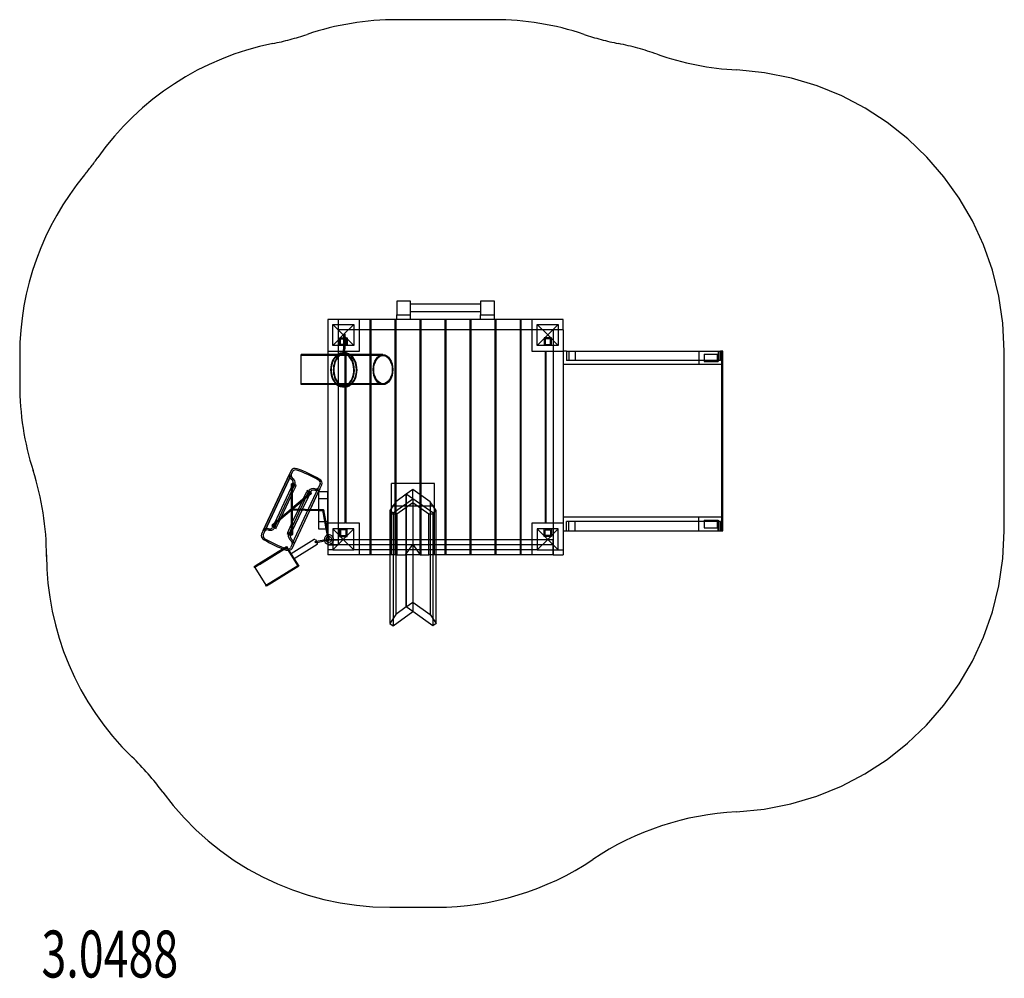
# Model space of a CAD drawing. Units: millimetres. Extents: x 0 to 5.25, y -3.32 to 1.78.
import ezdxf

# ---------------------------------------------------------------- set-up
doc = ezdxf.new("R2010")
doc.units = ezdxf.units.MM
doc.linetypes.add('HIDDEN', pattern=[9.525, 6.35, -3.175])
for name, color, linetype in [('SICHERHEITSBEREICH', 1, 'HIDDEN'), ('SPIELGERÄTE', 7, 'Continuous'), ('SPIELGERÄTE_TEXT', 5, 'Continuous')]:
    doc.layers.add(name, color=color, linetype=linetype)
doc.styles.add('ISO', font='simplex.shx', dxfattribs={"width": 0.7})

# ---------------------------------------------------------------- blocks, each defined once
blk = doc.blocks.new('3.0488')
at = {"layer": 'SICHERHEITSBEREICH'}
blk.add_lwpolyline([(3.1914, 1.7377, -0.031687), (3.0079, 1.7867, 0.081252), (2.53, 1.8649), (2.01, 1.8649, 0.081252), (1.532, 1.7867, -0.031687), (1.3485, 1.7377, 0.192168), (0.4168, 1.1309, -0.019617), (0.3453, 1.0374, 0.174811), (0, 0.08), (0, -0.08, 0.077648), (0.0715, -0.5375, -0.077648), (0.143, -0.9951), (0.143, -0.9871, 0.202833), (0.5984, -2.0636, -0.04183), (0.763, -2.2525, 0.238775), (1.9722, -2.8649), (2.2197, -2.8649, 0.148888), (3.0557, -2.6103, -0.136668), (3.82, -2.3574, 0.400252), (5.2481, -0.8591), (5.2481, 0.0989, 0.399711), (3.8228, 1.597, -0.07268), (3.3972, 1.681, 0.035612)], format="xyb", close=True, dxfattribs=at)
at = {"layer": 'SPIELGERÄTE'}
for p, q in [((2.01, 0.3649), (2.01, 0.2919)), ((2.083, 0.3649), (2.01, 0.3649)), ((2.083, 0.2919), (2.083, 0.3649)), ((2.457, 0.3484), (2.083, 0.3484)), ((2.457, 0.3484), (2.083, 0.3484)), ((2.457, 0.3484), (2.083, 0.3484)), ((2.457, 0.3649), (2.457, 0.2919)), ((2.53, 0.3649), (2.457, 0.3649)), ((2.53, 0.2919), (2.53, 0.3649)), ((1.697, 0.2669), (1.643, 0.2669)), ((1.643, 0.2669), (1.643, -0.9071)), ((1.697, 0.2669), (1.697, 0.2409)), ((1.697, 0.2669), (1.697, 0.2409)), ((2.897, 0.2669), (1.697, 0.2669)), ((1.811, 0.2129), (1.811, 0.2669)), ((1.8685, 0.2129), (1.8685, 0.2669)), ((1.8715, 0.2669), (1.8715, 0.2129)), ((2.0018, 0.2129), (2.0018, 0.2669)), ((2.0048, 0.2669), (2.0048, 0.2129)), ((2.01, 0.2919), (2.083, 0.2919)), ((2.01, 0.2919), (2.083, 0.2919)), ((2.01, 0.2669), (2.01, 0.2919)), ((2.083, 0.2669), (2.01, 0.2669)), ((2.457, 0.3084), (2.083, 0.3084)), ((2.457, 0.3084), (2.083, 0.3084)), ((2.457, 0.3084), (2.083, 0.3084)), ((2.083, 0.2669), (2.083, 0.2919)), ((2.1351, 0.2129), (2.1351, 0.2669)), ((2.1381, 0.2669), (2.1381, 0.2129)), ((2.2685, 0.2129), (2.2685, 0.2669)), ((2.2715, 0.2669), (2.2715, 0.2129)), ((2.4018, 0.2129), (2.4018, 0.2669)), ((2.4048, 0.2669), (2.4048, 0.2129)), ((2.457, 0.2919), (2.53, 0.2919)), ((2.457, 0.2919), (2.53, 0.2919)), ((2.457, 0.2669), (2.457, 0.2919)), ((2.53, 0.2669), (2.457, 0.2669)), ((2.53, 0.2669), (2.53, 0.2919)), ((2.5351, 0.2129), (2.5351, 0.2669)), ((2.5381, 0.2669), (2.5381, 0.2129)), ((2.6685, 0.2129), (2.6685, 0.2669)), ((2.6715, 0.2669), (2.6715, 0.2129)), ((2.729, 0.2669), (2.729, 0.2129)), ((2.897, 0.2129), (2.897, 0.2669)), ((1.669, 0.1289), (1.669, 0.2409)), ((1.669, 0.2409), (1.725, 0.1849)), ((1.669, 0.2409), (1.781, 0.2409)), ((1.697, 0.2409), (1.697, 0.1289)), ((1.697, 0.2409), (1.697, 0.2129)), ((1.781, 0.2129), (1.697, 0.2129)), ((1.725, 0.1849), (1.781, 0.2409)), ((1.781, 0.2409), (1.781, 0.1289)), ((2.759, 0.2129), (1.781, 0.2129)), ((1.811, 0.0989), (1.811, 0.2129)), ((1.8685, 0.08), (1.8685, 0.2129)), ((1.8715, 0.2129), (1.8715, 0.08)), ((2.0018, -0.6069), (2.0018, 0.2129)), ((2.0048, 0.2129), (2.0048, -0.6069)), ((2.1351, -0.6069), (2.1351, 0.2129)), ((2.1381, 0.2129), (2.1381, -0.6069)), ((2.2685, -0.9071), (2.2685, 0.2129)), ((2.2715, 0.2129), (2.2715, -0.9071)), ((2.4018, -0.9071), (2.4018, 0.2129)), ((2.4048, 0.2129), (2.4048, -0.9071)), ((2.5351, -0.9071), (2.5351, 0.2129)), ((2.5381, 0.2129), (2.5381, -0.9071)), ((2.6685, -0.9071), (2.6685, 0.2129)), ((2.6715, 0.2129), (2.6715, -0.9071)), ((2.729, 0.2129), (2.729, 0.0989)), ((2.759, 0.1289), (2.759, 0.2409)), ((2.759, 0.2409), (2.815, 0.1849)), ((2.759, 0.2409), (2.871, 0.2409)), ((2.871, 0.2129), (2.759, 0.2129)), ((2.815, 0.1849), (2.871, 0.2409)), ((2.871, 0.2129), (2.843, 0.2129)), ((2.843, 0.2129), (2.843, 0.1289)), ((2.871, 0.2409), (2.871, 0.1289)), ((2.897, 0.2129), (2.871, 0.2129)), ((2.897, 0.2129), (2.871, 0.2129)), ((2.897, 0.2129), (2.897, -0.9611)), ((1.725, 0.1849), (1.669, 0.1289)), ((1.705, 0.1689), (1.745, 0.1689)), ((1.705, 0.1289), (1.705, 0.1689)), ((1.705, 0.1689), (1.745, 0.1689)), ((1.705, 0.1289), (1.705, 0.1689)), ((1.71, 0.1639), (1.74, 0.1639)), ((1.71, 0.1339), (1.71, 0.1639)), ((1.781, 0.1289), (1.725, 0.1849)), ((1.7271, 0.1289), (1.7276, 0.1888)), ((1.7276, 0.1888), (1.7311, 0.1888)), ((1.7311, 0.1888), (1.7276, 0.1888)), ((1.7302, 0.0888), (1.7311, 0.1888)), ((1.7306, 0.1289), (1.7311, 0.1888)), ((1.7347, 0.1888), (1.7311, 0.1888)), ((1.7311, 0.1888), (1.7347, 0.1888)), ((1.7341, 0.1289), (1.7347, 0.1888)), ((1.74, 0.1639), (1.74, 0.1339)), ((1.745, 0.1689), (1.745, 0.1289)), ((1.745, 0.1689), (1.745, 0.1289)), ((2.815, 0.1849), (2.759, 0.1289)), ((2.835, 0.1689), (2.795, 0.1689)), ((2.795, 0.1689), (2.795, 0.1289)), ((2.795, 0.1689), (2.795, 0.1289)), ((2.835, 0.1689), (2.795, 0.1689)), ((2.83, 0.1639), (2.8, 0.1639)), ((2.8, 0.1639), (2.8, 0.1339)), ((2.871, 0.1289), (2.815, 0.1849)), ((2.83, 0.1339), (2.83, 0.1639)), ((2.835, 0.1289), (2.835, 0.1689)), ((2.835, 0.1289), (2.835, 0.1689)), ((1.781, 0.1289), (1.669, 0.1289)), ((1.697, 0.1289), (1.697, -0.8491)), ((1.74, 0.1339), (1.71, 0.1339)), ((1.7267, 0.0888), (1.7271, 0.1289)), ((1.7303, 0.0888), (1.7306, 0.1289)), ((1.7338, 0.0888), (1.7341, 0.1289)), ((2.871, 0.1289), (2.759, 0.1289)), ((2.8, 0.1339), (2.83, 0.1339)), ((2.843, 0.1289), (2.843, -0.8491)), ((1.5, 0), (1.5, 0.08)), ((1.643, 0.08), (1.5, 0.08)), ((1.9364, 0.075), (1.5, 0.075)), ((1.643, 0.0989), (1.697, 0.0989)), ((1.7149, 0.08), (1.643, 0.08)), ((1.697, 0.0989), (1.7268, 0.0989)), ((1.9364, 0.08), (1.7149, 0.08)), ((1.7206, 0.0888), (1.7349, 0.0888)), ((1.7349, 0.0848), (1.7206, 0.0848)), ((1.7267, 0.0888), (1.7267, 0.0888)), ((1.7267, 0.0888), (1.7302, 0.0888)), ((1.7303, 0.0888), (1.7267, 0.0888)), ((1.7268, 0.0989), (1.7339, 0.0989)), ((1.7302, 0.0888), (1.7338, 0.0888)), ((1.7303, 0.0888), (1.7303, 0.0888)), ((1.7338, 0.0888), (1.7303, 0.0888)), ((1.7338, 0.0888), (1.7338, 0.0888)), ((1.7339, 0.0989), (1.7352, 0.0989)), ((1.7352, 0.0888), (1.7352, 0.0989)), ((1.7352, 0.0823), (1.7352, 0.0888)), ((1.7352, 0.08), (1.7352, 0.0823)), ((1.7352, -0.08), (1.7352, 0.08)), ((1.7382, 0.0989), (1.811, 0.0989)), ((1.7382, 0.0989), (1.7382, 0.0887)), ((1.7382, 0.0887), (1.7382, 0.0811)), ((1.7382, 0.0811), (1.7382, 0.08)), ((1.7382, 0.08), (1.7382, -0.08)), ((1.8685, -0.08), (1.8685, 0.08)), ((1.8715, 0.08), (1.8715, -0.08)), ((2.729, 0.0989), (2.8018, 0.0989)), ((2.8018, -0.8191), (2.8018, 0.0989)), ((2.8048, 0.0989), (2.843, 0.0989)), ((2.8048, 0.0989), (2.8048, -0.8191)), ((2.843, 0.0989), (2.897, 0.0989)), ((2.9141, 0.0989), (2.897, 0.0989)), ((2.9141, 0.0989), (2.927, 0.0989)), ((2.9141, 0.0989), (2.9141, 0.0489)), ((2.927, 0.0989), (2.927, 0.0489)), ((2.927, 0.0989), (2.9613, 0.0989)), ((2.9613, 0.0989), (2.9613, 0.0489)), ((2.9613, 0.0989), (3.7267, 0.0989)), ((3.6198, 0.0989), (3.6198, 0.0269)), ((3.648, 0.0829), (3.723, 0.0829)), ((3.648, 0.0829), (3.648, 0.0429)), ((3.717, 0.0829), (3.717, 0.0429)), ((3.7224, 0.0989), (3.7224, 0.0489)), ((3.723, 0.0829), (3.723, 0.0429)), ((3.7267, 0.0989), (3.7267, 0.0489)), ((3.7267, 0.0989), (3.7353, 0.0989)), ((3.7481, 0.0989), (3.7353, 0.0989)), ((3.7353, 0.0989), (3.7353, 0.0489)), ((3.743, -0.8591), (3.743, 0.0989)), ((3.743, 0.0989), (3.743, 0.0269)), ((3.7481, -0.8591), (3.7481, 0.0989)), ((3.743, 0.0269), (2.897, 0.0269)), ((2.927, 0.0489), (2.9141, 0.0489)), ((2.9613, 0.0489), (2.927, 0.0489)), ((3.7267, 0.0489), (2.9613, 0.0489)), ((3.648, 0.0429), (3.723, 0.0429)), ((3.7353, 0.0489), (3.7267, 0.0489)), ((1.5, -0.08), (1.5, 0)), ((1.9364, -0.075), (1.5, -0.075)), ((1.643, -0.08), (1.5, -0.08)), ((1.7107, -0.08), (1.643, -0.08)), ((1.9364, -0.08), (1.7107, -0.08)), ((1.7349, -0.0872), (1.7206, -0.0872)), ((1.7206, -0.0912), (1.7349, -0.0912)), ((1.7352, -0.0847), (1.7352, -0.08)), ((1.7352, -0.0912), (1.7352, -0.0847)), ((1.7352, -0.8191), (1.7352, -0.0912)), ((1.7382, -0.08), (1.7382, -0.0835)), ((1.7382, -0.0835), (1.7382, -0.091)), ((1.7382, -0.091), (1.7382, -0.8191)), ((1.8685, -0.9071), (1.8685, -0.08)), ((1.8715, -0.08), (1.8715, -0.9071)), ((1.2981, -0.8576), (1.4385, -0.5564)), ((1.4384, -0.5567), (1.2982, -0.8573)), ((1.4474, -0.5609), (1.3073, -0.8615)), ((1.3074, -0.8612), (1.4473, -0.5612)), ((1.4476, -0.537), (1.4385, -0.5564)), ((1.4473, -0.5612), (1.4476, -0.5607)), ((1.4476, -0.5607), (1.4566, -0.5412)), ((1.3582, -0.8427), (1.4658, -0.612)), ((1.3593, -0.8166), (1.4465, -0.6297)), ((1.4464, -0.6115), (1.4469, -0.7436)), ((1.4465, -0.6297), (1.45, -0.6221)), ((1.45, -0.6221), (1.4537, -0.6142)), ((1.4508, -0.6204), (1.4599, -0.6247)), ((1.4523, -0.9291), (1.5924, -0.6286)), ((1.4524, -0.6115), (1.4525, -0.6169)), ((1.4524, -0.9288), (1.5923, -0.6288)), ((1.4525, -0.6169), (1.4525, -0.6249)), ((1.4525, -0.6249), (1.4528, -0.7386)), ((1.4526, -0.6623), (1.4712, -0.6224)), ((1.4586, -0.6038), (1.4537, -0.6142)), ((1.4537, -0.6142), (1.4712, -0.6224)), ((1.4551, -0.6059), (1.4649, -0.6105)), ((1.4658, -0.612), (1.4679, -0.6074)), ((1.4742, -0.6159), (1.4658, -0.612)), ((1.4712, -0.6224), (1.4742, -0.6159)), ((1.5923, -0.6288), (1.5926, -0.6283)), ((1.6016, -0.6089), (1.5926, -0.6283)), ((1.6017, -0.6325), (1.6107, -0.6131)), ((1.9809, -0.7383), (1.9809, -0.6069)), ((2.2109, -0.6069), (1.9809, -0.6069)), ((2.0018, -0.9871), (2.0018, -0.6069)), ((2.0048, -0.6069), (2.0048, -0.9871)), ((2.1351, -0.9871), (2.1351, -0.6069)), ((2.1381, -0.6069), (2.1381, -0.9871)), ((2.2109, -0.7383), (2.2109, -0.6069)), ((1.3942, -0.7876), (1.4466, -0.675)), ((1.434, -0.8781), (1.5415, -0.6473)), ((1.4466, -0.675), (1.4526, -0.6623)), ((1.5402, -0.6658), (1.4528, -0.7386)), ((1.5543, -0.6618), (1.4579, -0.7422)), ((1.4612, -0.9337), (1.6017, -0.6325)), ((1.5078, -0.7434), (1.5404, -0.6735)), ((1.5115, -0.6897), (1.5301, -0.6498)), ((1.5331, -0.6434), (1.5301, -0.6498)), ((1.5301, -0.6498), (1.5476, -0.658)), ((1.5415, -0.6473), (1.5331, -0.6434)), ((1.5356, -0.66), (1.5447, -0.6642)), ((1.5464, -0.6607), (1.5402, -0.6658)), ((1.5404, -0.6735), (1.544, -0.6658)), ((1.5437, -0.6428), (1.5415, -0.6473)), ((1.5433, -0.647), (1.5531, -0.6516)), ((1.544, -0.6658), (1.5476, -0.658)), ((1.5505, -0.6572), (1.5464, -0.6607)), ((1.5476, -0.658), (1.5525, -0.6476)), ((1.5494, -0.7444), (1.593, -0.6511)), ((1.593, -0.6491), (1.593, -0.8491)), ((1.593, -0.6491), (1.643, -0.6491)), ((1.593, -0.6511), (1.5939, -0.6491)), ((1.5939, -0.6491), (1.6015, -0.6328)), ((1.643, -0.8491), (1.643, -0.6491)), ((2.0606, -0.6638), (2.004, -0.7038)), ((2.0959, -0.6388), (2.0606, -0.6638)), ((2.202, -0.7638), (2.0606, -0.6638)), ((2.0959, -0.6888), (2.0606, -0.6638)), ((2.0606, -0.6638), (2.0606, -1.2649)), ((2.0606, -1.2649), (2.0606, -0.6638)), ((2.1879, -0.7038), (2.0959, -0.6388)), ((2.0959, -0.6888), (2.0959, -0.6388)), ((1.4867, -0.7429), (1.5056, -0.7025)), ((1.5056, -0.7025), (1.5115, -0.6897)), ((1.643, -0.6891), (1.593, -0.6891)), ((2.004, -0.7038), (1.9722, -0.7513)), ((2.2109, -0.7271), (1.9809, -0.7271)), ((1.9899, -0.7638), (2.0959, -0.6888)), ((2.004, -0.7038), (2.004, -1.3049)), ((2.0959, -0.7095), (2.0111, -0.7695)), ((2.0959, -0.6888), (2.0959, -0.9071)), ((2.1808, -0.7695), (2.0959, -0.7095)), ((2.2197, -0.7513), (2.1879, -0.7038)), ((2.1879, -0.7038), (2.1879, -1.3049)), ((1.4469, -0.7436), (1.3454, -0.8282)), ((1.4469, -0.7514), (1.3595, -0.8243)), ((1.4479, -0.7427), (1.4469, -0.7436)), ((1.4469, -0.7436), (1.4469, -0.745)), ((1.4469, -0.745), (1.4469, -0.7514)), ((1.4518, -0.7473), (1.4469, -0.7514)), ((1.4469, -0.7514), (1.4472, -0.8652)), ((1.4528, -0.7386), (1.4479, -0.7427)), ((1.4498, -0.748), (1.45, -0.748)), ((1.4499, -0.742), (1.4501, -0.742)), ((1.45, -0.748), (1.593, -0.7515)), ((1.4501, -0.742), (1.593, -0.7455)), ((1.4579, -0.7422), (1.4518, -0.7473)), ((1.4528, -0.7386), (1.4529, -0.745)), ((1.4529, -0.745), (1.4529, -0.7481)), ((1.4529, -0.7481), (1.4533, -0.8785)), ((1.4531, -0.815), (1.4839, -0.7489)), ((1.4532, -0.8604), (1.505, -0.7494)), ((1.4614, -0.9333), (1.5467, -0.7504)), ((1.4839, -0.7489), (1.4867, -0.7429)), ((1.505, -0.7494), (1.5078, -0.7434)), ((1.5467, -0.7504), (1.5494, -0.7444)), ((1.593, -0.7455), (1.618, -0.7461)), ((1.593, -0.7515), (1.6179, -0.7521)), ((1.6341, -0.8491), (1.615, -0.7497)), ((1.6403, -0.8491), (1.6209, -0.7485)), ((1.9722, -0.7513), (1.9899, -0.7638)), ((1.9722, -0.7513), (1.9722, -0.9071)), ((1.9809, -0.7695), (1.9809, -0.7383)), ((1.9809, -0.9871), (1.9809, -0.7695)), ((2.0111, -0.7695), (1.9809, -0.7695)), ((1.9899, -0.7638), (1.9899, -0.9071)), ((2.0111, -0.7695), (2.0111, -0.9871)), ((2.2109, -0.7695), (2.1808, -0.7695)), ((2.1808, -0.9871), (2.1808, -0.7695)), ((2.202, -0.7638), (2.2197, -0.7513)), ((2.202, -0.7638), (2.202, -0.9071)), ((2.2109, -0.7695), (2.2109, -0.7383)), ((2.2109, -0.9871), (2.2109, -0.7695)), ((2.2197, -0.9071), (2.2197, -0.7513)), ((3.743, -0.7871), (2.897, -0.7871)), ((3.6198, -0.8591), (3.6198, -0.7871)), ((3.743, -0.8591), (3.743, -0.7871)), ((1.3564, -0.843), (1.3466, -0.8385)), ((1.3521, -0.8321), (1.3472, -0.8425)), ((1.3534, -0.8294), (1.3492, -0.8328)), ((1.3521, -0.8321), (1.3558, -0.8242)), ((1.3696, -0.8402), (1.3521, -0.8321)), ((1.3595, -0.8243), (1.3534, -0.8294)), ((1.3641, -0.8301), (1.355, -0.8258)), ((1.3558, -0.8242), (1.3593, -0.8166)), ((1.3696, -0.8402), (1.3882, -0.8003)), ((1.3882, -0.8003), (1.3942, -0.7876)), ((1.4285, -0.8677), (1.4471, -0.8278)), ((1.4471, -0.8278), (1.4531, -0.815)), ((1.593, -0.8091), (1.643, -0.8091)), ((1.697, -0.8191), (1.643, -0.8191)), ((1.7352, -0.8191), (1.697, -0.8191)), ((1.811, -0.8191), (1.7382, -0.8191)), ((1.811, -0.9071), (1.811, -0.8191)), ((2.8018, -0.8191), (2.729, -0.8191)), ((2.729, -0.8191), (2.729, -0.9071)), ((2.843, -0.8191), (2.8048, -0.8191)), ((2.897, -0.8191), (2.843, -0.8191)), ((2.927, -0.8091), (2.9141, -0.8091)), ((2.9141, -0.8591), (2.9141, -0.8091)), ((2.927, -0.8591), (2.927, -0.8091)), ((2.9613, -0.8091), (2.927, -0.8091)), ((2.9613, -0.8591), (2.9613, -0.8091)), ((3.7267, -0.8091), (2.9613, -0.8091)), ((3.648, -0.8031), (3.723, -0.8031)), ((3.648, -0.8031), (3.648, -0.8431)), ((3.717, -0.8031), (3.717, -0.8431)), ((3.7224, -0.8591), (3.7224, -0.8091)), ((3.723, -0.8031), (3.723, -0.8431)), ((3.7267, -0.8591), (3.7267, -0.8091)), ((3.7353, -0.8091), (3.7267, -0.8091)), ((3.7353, -0.8591), (3.7353, -0.8091)), ((1.2981, -0.8576), (1.289, -0.877)), ((1.2981, -0.8812), (1.3072, -0.8618)), ((1.3072, -0.8618), (1.3074, -0.8612)), ((1.356, -0.8473), (1.3582, -0.8427)), ((1.3582, -0.8427), (1.3666, -0.8466)), ((1.3666, -0.8466), (1.3696, -0.8402)), ((1.4285, -0.8677), (1.4255, -0.8741)), ((1.4255, -0.8741), (1.434, -0.8781)), ((1.446, -0.8759), (1.4285, -0.8677)), ((1.434, -0.8781), (1.4318, -0.8826)), ((1.4447, -0.8842), (1.4348, -0.8796)), ((1.4489, -0.8696), (1.4399, -0.8654)), ((1.4412, -0.8863), (1.446, -0.8759)), ((1.446, -0.8759), (1.4497, -0.868)), ((1.4472, -0.8652), (1.4473, -0.8732)), ((1.4473, -0.8732), (1.4473, -0.8785)), ((1.4497, -0.868), (1.4532, -0.8604)), ((1.593, -0.8491), (1.643, -0.8491)), ((1.643, -0.895), (1.6341, -0.8491)), ((1.643, -0.8632), (1.6403, -0.8491)), ((1.6509, -0.9045), (1.643, -0.8632)), ((1.669, -0.8491), (1.669, -0.9611)), ((1.725, -0.9051), (1.669, -0.8491)), ((1.781, -0.8491), (1.669, -0.8491)), ((1.697, -0.8491), (1.697, -0.9071)), ((1.705, -0.8491), (1.705, -0.8891)), ((1.705, -0.8491), (1.705, -0.8891)), ((1.705, -0.8891), (1.745, -0.8891)), ((1.705, -0.8891), (1.745, -0.8891)), ((1.71, -0.8541), (1.71, -0.8841)), ((1.74, -0.8541), (1.71, -0.8541)), ((1.71, -0.8841), (1.74, -0.8841)), ((1.781, -0.8491), (1.725, -0.9051)), ((1.74, -0.8841), (1.74, -0.8541)), ((1.745, -0.8891), (1.745, -0.8491)), ((1.745, -0.8891), (1.745, -0.8491)), ((1.781, -0.9611), (1.781, -0.8491)), ((2.759, -0.8491), (2.759, -0.9611)), ((2.815, -0.9051), (2.759, -0.8491)), ((2.871, -0.8491), (2.759, -0.8491)), ((2.795, -0.8891), (2.795, -0.8491)), ((2.795, -0.8891), (2.795, -0.8491)), ((2.835, -0.8891), (2.795, -0.8891)), ((2.835, -0.8891), (2.795, -0.8891)), ((2.8, -0.8541), (2.83, -0.8541)), ((2.8, -0.8841), (2.8, -0.8541)), ((2.83, -0.8841), (2.8, -0.8841)), ((2.871, -0.8491), (2.815, -0.9051)), ((2.83, -0.8541), (2.83, -0.8841)), ((2.835, -0.8491), (2.835, -0.8891)), ((2.835, -0.8491), (2.835, -0.8891)), ((2.843, -0.8491), (2.843, -0.9611)), ((2.871, -0.9611), (2.871, -0.8491)), ((2.897, -0.8591), (2.9141, -0.8591)), ((2.9141, -0.8591), (2.927, -0.8591)), ((2.927, -0.8591), (2.9613, -0.8591)), ((2.9613, -0.8591), (3.7267, -0.8591)), ((3.648, -0.8431), (3.723, -0.8431)), ((3.7267, -0.8591), (3.7353, -0.8591)), ((3.7353, -0.8591), (3.7481, -0.8591)), ((1.4013, -0.9546), (1.4215, -0.942)), ((1.4215, -0.942), (1.4347, -0.9633)), ((1.4522, -0.9294), (1.4431, -0.9488)), ((1.5697, -0.9058), (1.4465, -0.9823)), ((1.4522, -0.9294), (1.4524, -0.9288)), ((1.4522, -0.953), (1.4612, -0.9337)), ((1.5855, -0.9313), (1.4624, -1.0078)), ((1.5766, -0.9074), (1.5812, -0.9148)), ((1.577, -0.9156), (1.5811, -0.9148)), ((1.5782, -0.9215), (1.5831, -0.9205)), ((1.5811, -0.9148), (1.623, -0.9068)), ((1.5812, -0.9148), (1.5846, -0.9202)), ((1.5831, -0.9205), (1.6242, -0.9127)), ((1.5846, -0.9202), (1.5871, -0.9244)), ((1.623, -0.9068), (1.633, -0.9049)), ((1.6242, -0.9127), (1.6341, -0.9108)), ((1.633, -0.9049), (1.643, -0.903)), ((1.6341, -0.9108), (1.643, -0.9091)), ((1.645, -0.9057), (1.643, -0.895)), ((1.643, -0.903), (1.6474, -0.9022)), ((1.643, -0.9071), (1.669, -0.9071)), ((1.643, -0.9071), (1.643, -0.9611)), ((1.669, -0.9071), (1.643, -0.9071)), ((1.643, -0.9091), (1.6485, -0.9081)), ((1.643, -0.9331), (1.697, -0.9331)), ((2.843, -0.9331), (1.643, -0.9331)), ((1.669, -0.9611), (1.725, -0.9051)), ((1.669, -0.9071), (1.697, -0.9071)), ((1.781, -0.9071), (1.669, -0.9071)), ((1.697, -0.9071), (1.697, -0.9331)), ((1.725, -0.9051), (1.781, -0.9611)), ((2.759, -0.9071), (1.781, -0.9071)), ((1.811, -0.9611), (1.811, -0.9071)), ((1.8685, -0.9611), (1.8685, -0.9071)), ((1.8715, -0.9071), (1.8715, -0.9611)), ((1.9722, -0.9071), (1.9722, -0.9611)), ((1.9899, -0.9071), (1.9899, -0.9611)), ((2.0572, -0.9871), (2.0959, -0.9324)), ((2.0959, -0.9071), (2.0959, -0.9611)), ((2.0959, -0.9324), (2.1346, -0.9871)), ((2.202, -0.9071), (2.202, -0.9611)), ((2.2197, -0.9611), (2.2197, -0.9071)), ((2.2685, -0.9611), (2.2685, -0.9071)), ((2.2715, -0.9071), (2.2715, -0.9611)), ((2.4018, -0.9611), (2.4018, -0.9071)), ((2.4048, -0.9071), (2.4048, -0.9611)), ((2.5351, -0.9611), (2.5351, -0.9071)), ((2.5381, -0.9071), (2.5381, -0.9611)), ((2.6685, -0.9611), (2.6685, -0.9071)), ((2.6715, -0.9071), (2.6715, -0.9611)), ((2.729, -0.9071), (2.729, -0.9611)), ((2.759, -0.9611), (2.815, -0.9051)), ((2.843, -0.9071), (2.759, -0.9071)), ((2.815, -0.9051), (2.871, -0.9611)), ((2.843, -0.9611), (2.843, -0.9071)), ((1.2754, -1.0328), (1.4013, -0.9546)), ((1.279, -1.0385), (1.4093, -0.9575)), ((1.4093, -0.9575), (1.4233, -0.9488)), ((1.4324, -0.9634), (1.4233, -0.9488)), ((1.4822, -1.0434), (1.4324, -0.9634)), ((1.4347, -0.9633), (1.4874, -1.0481)), ((1.643, -0.9611), (1.643, -0.9871)), ((1.669, -0.9611), (1.643, -0.9611)), ((1.811, -0.9871), (1.643, -0.9871)), ((1.669, -0.9611), (1.781, -0.9611)), ((2.759, -0.9611), (1.781, -0.9611)), ((1.811, -0.9871), (1.811, -0.9611)), ((1.8685, -0.9871), (1.811, -0.9871)), ((1.8685, -0.9871), (1.8685, -0.9611)), ((1.8715, -0.9871), (1.8685, -0.9871)), ((1.8715, -0.9611), (1.8715, -0.9871)), ((1.9722, -0.9871), (1.8715, -0.9871)), ((1.9722, -0.9611), (1.9722, -1.3524)), ((1.9809, -0.9871), (1.9722, -0.9871)), ((2.0111, -0.9871), (1.9809, -0.9871)), ((1.9899, -0.9611), (1.9899, -1.3649)), ((2.0111, -0.9871), (2.0572, -0.9871)), ((2.1346, -0.9871), (2.0572, -0.9871)), ((2.0959, -0.9611), (2.0959, -1.2899)), ((2.1346, -0.9871), (2.1808, -0.9871)), ((2.2109, -0.9871), (2.1808, -0.9871)), ((2.202, -0.9611), (2.202, -1.3649)), ((2.2197, -0.9871), (2.2109, -0.9871)), ((2.2197, -1.3524), (2.2197, -0.9611)), ((2.2685, -0.9871), (2.2197, -0.9871)), ((2.2685, -0.9871), (2.2685, -0.9611)), ((2.2715, -0.9871), (2.2685, -0.9871)), ((2.2715, -0.9611), (2.2715, -0.9871)), ((2.4018, -0.9871), (2.2715, -0.9871)), ((2.4018, -0.9871), (2.4018, -0.9611)), ((2.4048, -0.9871), (2.4018, -0.9871)), ((2.4048, -0.9611), (2.4048, -0.9871)), ((2.5351, -0.9871), (2.4048, -0.9871)), ((2.5351, -0.9871), (2.5351, -0.9611)), ((2.5381, -0.9871), (2.5351, -0.9871)), ((2.5381, -0.9611), (2.5381, -0.9871)), ((2.6685, -0.9871), (2.5381, -0.9871)), ((2.6685, -0.9871), (2.6685, -0.9611)), ((2.6715, -0.9871), (2.6685, -0.9871)), ((2.6715, -0.9611), (2.6715, -0.9871)), ((2.729, -0.9871), (2.6715, -0.9871)), ((2.729, -0.9611), (2.729, -0.9871)), ((2.843, -0.9871), (2.729, -0.9871)), ((2.759, -0.9611), (2.871, -0.9611)), ((2.843, -0.9611), (2.843, -0.9871)), ((2.843, -0.9871), (2.843, -0.9611)), ((2.843, -0.9871), (2.897, -0.9871)), ((2.871, -0.9611), (2.897, -0.9611)), ((2.897, -0.9611), (2.897, -0.9871)), ((1.2499, -1.0486), (1.2754, -1.0328)), ((1.2535, -1.0543), (1.2499, -1.0486)), ((1.279, -1.0385), (1.2535, -1.0543)), ((1.2754, -1.0328), (1.279, -1.0385)), ((1.3378, -1.1332), (1.4822, -1.0434)), ((1.4874, -1.0481), (1.3413, -1.1389)), ((1.2535, -1.0543), (1.3123, -1.149)), ((1.3123, -1.149), (1.3378, -1.1332)), ((1.3158, -1.1547), (1.3123, -1.149)), ((1.3413, -1.1389), (1.3158, -1.1547)), ((1.3378, -1.1332), (1.3413, -1.1389)), ((2.0606, -1.2649), (2.0959, -1.2399)), ((2.0959, -1.2399), (2.1879, -1.3049)), ((2.004, -1.3049), (1.9722, -1.3524)), ((1.9899, -1.3649), (2.0959, -1.2899)), ((2.0606, -1.2649), (2.004, -1.3049)), ((2.0959, -1.2899), (2.0606, -1.2649)), ((2.0959, -1.2899), (2.0606, -1.2649)), ((2.202, -1.3649), (2.0959, -1.2899)), ((2.1879, -1.3049), (2.2197, -1.3524)), ((1.9722, -1.3524), (1.9899, -1.3649)), ((2.2197, -1.3524), (2.202, -1.3649))]:
    blk.add_line(p, q, dxfattribs=at)
for centre, radius, start, end in [((1.648, -0.9051), 0.025, 107.7776, 258.463), ((1.648, -0.9051), 0.015, 112.4225, 250.5288), ((1.648, -0.9051), 0.025, 0, 107.7776), ((1.648, -0.9051), 0.015, 0, 112.4225), ((1.5723, -0.91), 0.005, 31.8579, 121.8579), ((1.5829, -0.927), 0.005, 301.8579, 31.8579), ((1.648, -0.9051), 0.025, 258.463, 0), ((1.648, -0.9051), 0.015, 250.5288, 0)]:
    blk.add_arc(centre, radius, start, end, dxfattribs=at)
for centre, major_axis, ratio, start_param, end_param in [((1.7206, -0.0012), (0, -0.09), 0.703135, 3.524774, 5.900004), ((1.7206, -0.0012), (0, -0.086), 0.703135, 3.023731, 4.700289), ((1.7349, -0.0012), (0, 0.09), 0.703135, 0.64175, 2.499842), ((1.7349, -0.0012), (0, 0.086), 0.703135, 0.676978, 1.558696), ((1.7349, -0.0012), (0, 0.09), 0.703135, 5.836471, 6.924936), ((1.7349, -0.0012), (0, 0.086), 0.703135, 5.946391, 6.960163), ((1.7206, -0.0012), (0, -0.09), 0.703135, 3.141593, 3.524774), ((1.7206, -0.0012), (0, -0.09), 0.703135, 1.558696, 3.141593), ((1.7206, -0.0012), (0, -0.086), 0.703135, 2.804798, 3.023731), ((1.7206, -0.0012), (0, -0.086), 0.703135, 0.411189, 2.804798), ((1.7349, -0.0012), (0, 0.086), 0.703135, 3.552782, 5.946391), ((1.7349, -0.0012), (0, 0.09), 0.703135, 4.700289, 5.836471), ((1.7206, -0.0012), (0, -0.086), 0.703135, 4.700289, 6.401047), ((1.7349, -0.0012), (0, 0.086), 0.703135, 1.558696, 2.464615), ((1.7206, -0.0012), (0, -0.09), 0.703135, 0, 1.558696), ((1.7349, -0.0012), (0, 0.09), 0.703135, 3.645078, 4.700289), ((1.7349, -0.0012), (0, 0.086), 0.703135, 2.464615, 3.552782), ((1.7349, -0.0012), (0, 0.09), 0.703135, 2.499842, 3.645078), ((1.7206, -0.0012), (0, -0.09), 0.703135, 5.900004, 6.283185), ((1.7206, -0.0012), (0, -0.086), 0.703135, 0.117862, 0.411189), ((1.4747, -0.5497), (-0.0272, 0.0127), 0.707107, 4.870947, 6.283185), ((1.466, -0.5696), (-0.0276, 0.0129), 0.707107, 6.266496, 7.545454), ((1.466, -0.5696), (-0.0186, 0.0087), 0.707107, 6.262829, 7.546861), ((1.4747, -0.5497), (-0.0181, 0.0085), 0.707107, 4.870947, 6.283185), ((1.417, -0.8155), (0.3625, -0.169), 0.707107, 1.412238, 1.729355), ((1.417, -0.8155), (-0.3716, 0.1733), 0.707107, 4.553831, 4.870947), ((1.4494, -0.6115), (-0.003, -0.00001), 0.733286, 3.141593, 6.283185), ((1.4494, -0.6115), (-0.003, -0.00001), 0.733286, 0, 3.141593), ((1.4346, -0.5964), (0.0229, -0.0107), 0.707107, 0.193764, 1.255226), ((1.4346, -0.5964), (0.032, -0.0149), 0.707107, 0.163942, 1.256404), ((1.5739, -0.6199), (0.0186, -0.0087), 0.707107, 5.019509, 6.303542), ((1.5835, -0.6004), (0.0181, -0.0085), 0.707107, 0, 1.412238), ((1.5835, -0.6004), (0.0272, -0.0127), 0.707107, 0, 1.412238), ((1.5735, -0.6612), (-0.032, 0.0149), 0.707107, 5.026781, 6.119244), ((1.5524, -0.6595), (-0.00192, 0.0023), 0.733286, 0, 3.141593), ((1.5524, -0.6595), (-0.00192, 0.0023), 0.733286, 3.141593, 6.283185), ((1.5735, -0.6612), (-0.0229, 0.0107), 0.707107, 5.02796, 6.089421), ((1.5739, -0.6199), (0.0276, -0.0129), 0.707107, 5.020917, 6.299874), ((1.4499, -0.745), (-0.003, -0.00001), 0.733286, 3.141593, 6.283185), ((1.4499, -0.745), (-0.003, -0.00001), 0.733286, 0, 3.141593), ((1.4499, -0.745), (-0.00192, 0.0023), 0.733286, 0, 3.141593), ((1.4499, -0.745), (-0.00192, 0.0023), 0.733286, 3.141593, 6.283185), ((1.3473, -0.8305), (-0.00192, 0.0023), 0.733286, 0, 3.141593), ((1.3473, -0.8305), (-0.00192, 0.0023), 0.733286, 3.141593, 6.283185), ((1.3162, -0.8897), (-0.0272, 0.0127), 0.707107, 0, 1.412238), ((1.3162, -0.8897), (-0.0181, 0.0085), 0.707107, 0, 1.412238), ((1.3259, -0.8702), (-0.0276, 0.0129), 0.707107, 5.020917, 6.299874), ((1.3259, -0.8702), (-0.0186, 0.0087), 0.707107, 5.019509, 6.303542), ((1.3262, -0.8289), (0.032, -0.0149), 0.707107, 5.026781, 6.119244), ((1.3262, -0.8289), (0.0229, -0.0107), 0.707107, 5.02796, 6.089421), ((1.4651, -0.8937), (-0.032, 0.0149), 0.707107, 0.163942, 1.256404), ((1.4651, -0.8937), (-0.0229, 0.0107), 0.707107, 0.193764, 1.255226), ((1.4503, -0.8785), (-0.003, -0.00001), 0.733286, 3.141593, 6.283185), ((1.4503, -0.8785), (-0.003, -0.00001), 0.733286, 0, 3.141593), ((1.4827, -0.6745), (0.3716, -0.1733), 0.707107, 4.553831, 4.870947), ((1.4827, -0.6745), (-0.3625, 0.169), 0.707107, 1.412238, 1.729355), ((1.4337, -0.9205), (0.0186, -0.0087), 0.707107, 6.262829, 7.546861), ((1.4337, -0.9205), (0.0276, -0.0129), 0.707107, 6.266496, 7.545454), ((1.425, -0.9404), (0.0272, -0.0127), 0.707107, 4.870947, 6.283185), ((1.425, -0.9404), (0.0181, -0.0085), 0.707107, 4.870947, 6.283185)]:
    blk.add_ellipse(centre, major_axis=major_axis, ratio=ratio, start_param=start_param, end_param=end_param, dxfattribs=at)
for centre, major_axis, ratio in [((1.9364, 0), (0, 0.08), 0.654272), ((1.9364, 0), (0, -0.075), 0.654272), ((1.4499, -0.745), (-0.00007, -0.003), 0.986249), ((1.618, -0.7491), (0.00295, 0.00057), 0.989695), ((1.618, -0.7491), (-0.00007, -0.003), 0.986249), ((1.5776, -0.9185), (0.00056, -0.00295), 0.930506), ((1.648, -0.9051), (0.00295, 0.00057), 0.989695), ((1.648, -0.9051), (0.00056, -0.00295), 0.930506)]:
    blk.add_ellipse(centre, major_axis=major_axis, ratio=ratio, dxfattribs=at)
for points, knots in [([(1.4518, -0.6102), (1.4517, -0.6105), (1.4517, -0.6109), (1.4515, -0.6119), (1.4515, -0.6126), (1.4514, -0.6137), (1.4513, -0.6141), (1.4513, -0.615), (1.4513, -0.6154), (1.4512, -0.6164), (1.4512, -0.6169), (1.4512, -0.6179), (1.4512, -0.6184), (1.4511, -0.6191), (1.4511, -0.6193), (1.4511, -0.6196), (1.4511, -0.6197), (1.4511, -0.6198)], [1.458502, 1.458502, 1.458502, 1.458502, 1.565413, 1.565413, 1.752629, 1.752629, 1.878864, 1.878864, 2.005099, 2.005099, 2.177326, 2.177326, 2.349554, 2.349554, 2.48325, 2.48325, 2.513372, 2.513372, 2.513372, 2.513372]), ([(1.4558, -0.6097), (1.4558, -0.6096), (1.4559, -0.6095), (1.4559, -0.609), (1.456, -0.6087), (1.456, -0.6084), (1.456, -0.608), (1.456, -0.6076), (1.4559, -0.6069), (1.4558, -0.6066), (1.4556, -0.6063), (1.4554, -0.6061), (1.4552, -0.6059), (1.455, -0.6058), (1.4547, -0.6058), (1.4544, -0.6058), (1.454, -0.6059), (1.4538, -0.6061), (1.4535, -0.6063), (1.4533, -0.6065), (1.4529, -0.607), (1.4527, -0.6073), (1.4524, -0.608), (1.4523, -0.6084), (1.452, -0.6092), (1.4519, -0.6096), (1.4518, -0.6101), (1.4518, -0.6101), (1.4518, -0.6102)], [-0.163819, -0.163819, -0.163819, -0.163819, -0.133697, -0.133697, 0, 0, 0, 0.172227, 0.172227, 0.344455, 0.344455, 0.47069, 0.47069, 0.596925, 0.596925, 0.78414, 0.78414, 0.902755, 0.902755, 1.038766, 1.038766, 1.174777, 1.174777, 1.310788, 1.310788, 1.446799, 1.446799, 1.458502, 1.458502, 1.458502, 1.458502]), ([(1.4604, -0.6236), (1.4604, -0.6234), (1.4604, -0.6233), (1.4604, -0.6231), (1.4605, -0.6227), (1.4606, -0.6223), (1.4607, -0.6214), (1.4608, -0.6209), (1.4609, -0.62), (1.461, -0.6196), (1.4611, -0.6187), (1.4612, -0.6183), (1.4614, -0.6173), (1.4616, -0.6166), (1.4618, -0.6156), (1.4619, -0.6152), (1.4621, -0.6144), (1.4623, -0.614), (1.4626, -0.6131), (1.4627, -0.6128), (1.463, -0.6121), (1.4632, -0.6118), (1.4635, -0.6113), (1.4637, -0.6111), (1.4639, -0.6108), (1.4641, -0.6107), (1.4644, -0.6105), (1.4646, -0.6104), (1.4649, -0.6104), (1.465, -0.6105), (1.4651, -0.6107), (1.4652, -0.6108), (1.4653, -0.6111), (1.4654, -0.6113), (1.4654, -0.612), (1.4654, -0.6123), (1.4653, -0.6129), (1.4652, -0.613), (1.4652, -0.6132)], [-0.077959, -0.077959, -0.077959, -0.077959, 0, 0, 0, 0.164934, 0.164934, 0.329868, 0.329868, 0.45365, 0.45365, 0.577431, 0.577431, 0.76096, 0.76096, 0.87671, 0.87671, 1.0122, 1.0122, 1.14769, 1.14769, 1.28318, 1.28318, 1.41867, 1.41867, 1.534421, 1.534421, 1.717949, 1.717949, 1.841731, 1.841731, 1.965513, 1.965513, 2.130446, 2.130446, 2.29538, 2.29538, 2.37334, 2.37334, 2.37334, 2.37334]), ([(1.541, -0.6486), (1.5411, -0.6484), (1.5412, -0.6483), (1.5416, -0.6479), (1.5418, -0.6476), (1.5423, -0.6472), (1.5425, -0.6471), (1.5429, -0.647), (1.543, -0.647), (1.5432, -0.647), (1.5433, -0.647), (1.5435, -0.6472), (1.5436, -0.6474), (1.5437, -0.6478), (1.5437, -0.648), (1.5436, -0.6484), (1.5435, -0.6486), (1.5434, -0.6492), (1.5432, -0.6496), (1.5429, -0.6502), (1.5427, -0.6505), (1.5423, -0.6513), (1.5421, -0.6517), (1.5416, -0.6523), (1.5414, -0.6527), (1.5408, -0.6535), (1.5403, -0.6541), (1.5397, -0.6549), (1.5394, -0.6552), (1.5388, -0.6559), (1.5386, -0.6562), (1.538, -0.6569), (1.5376, -0.6572), (1.537, -0.658), (1.5367, -0.6583), (1.5365, -0.6586), (1.5364, -0.6587), (1.5363, -0.6588), (1.5362, -0.6589)], [-2.37334, -2.37334, -2.37334, -2.37334, -2.29538, -2.29538, -2.130446, -2.130446, -1.965513, -1.965513, -1.841731, -1.841731, -1.717949, -1.717949, -1.534421, -1.534421, -1.41867, -1.41867, -1.28318, -1.28318, -1.14769, -1.14769, -1.0122, -1.0122, -0.87671, -0.87671, -0.76096, -0.76096, -0.577431, -0.577431, -0.45365, -0.45365, -0.329868, -0.329868, -0.164934, -0.164934, 0, 0, 0, 0.077959, 0.077959, 0.077959, 0.077959]), ([(1.545, -0.6635), (1.5451, -0.6635), (1.5451, -0.6635), (1.5453, -0.6633), (1.5455, -0.6631), (1.546, -0.6626), (1.5464, -0.6623), (1.5472, -0.6616), (1.5476, -0.6613), (1.5482, -0.6607), (1.5486, -0.6604), (1.5492, -0.6597), (1.5495, -0.6594), (1.5503, -0.6587), (1.5508, -0.6582), (1.5514, -0.6574), (1.5517, -0.6571), (1.5519, -0.6569)], [-2.513372, -2.513372, -2.513372, -2.513372, -2.48325, -2.48325, -2.349554, -2.349554, -2.177326, -2.177326, -2.005099, -2.005099, -1.878864, -1.878864, -1.752629, -1.752629, -1.565413, -1.565413, -1.458502, -1.458502, -1.458502, -1.458502]), ([(1.5519, -0.6569), (1.552, -0.6568), (1.552, -0.6568), (1.5523, -0.6564), (1.5525, -0.6561), (1.553, -0.6553), (1.5532, -0.655), (1.5535, -0.6543), (1.5536, -0.654), (1.5538, -0.6534), (1.5538, -0.6531), (1.5538, -0.6527), (1.5538, -0.6525), (1.5536, -0.6521), (1.5535, -0.6518), (1.5532, -0.6516), (1.553, -0.6515), (1.5527, -0.6515), (1.5525, -0.6515), (1.5521, -0.6515), (1.5518, -0.6516), (1.5512, -0.652), (1.5509, -0.6522), (1.5506, -0.6525), (1.5504, -0.6527), (1.5502, -0.6529), (1.5498, -0.6533), (1.5498, -0.6534), (1.5497, -0.6534)], [-1.458502, -1.458502, -1.458502, -1.458502, -1.446799, -1.446799, -1.310788, -1.310788, -1.174777, -1.174777, -1.038766, -1.038766, -0.902755, -0.902755, -0.78414, -0.78414, -0.596925, -0.596925, -0.47069, -0.47069, -0.344455, -0.344455, -0.172227, -0.172227, 0, 0, 0, 0.133697, 0.133697, 0.163819, 0.163819, 0.163819, 0.163819]), ([(1.3478, -0.8332), (1.3478, -0.8332), (1.3477, -0.8333), (1.3475, -0.8336), (1.3472, -0.834), (1.3467, -0.8347), (1.3465, -0.8351), (1.3462, -0.8357), (1.3461, -0.836), (1.346, -0.8367), (1.3459, -0.8369), (1.3459, -0.8374), (1.346, -0.8376), (1.3461, -0.838), (1.3463, -0.8382), (1.3466, -0.8384), (1.3467, -0.8385), (1.347, -0.8386), (1.3472, -0.8386), (1.3476, -0.8385), (1.3479, -0.8384), (1.3485, -0.8381), (1.3488, -0.8379), (1.3493, -0.8374), (1.3496, -0.8371), (1.3499, -0.8368), (1.3499, -0.8367), (1.35, -0.8366)], [0.891052, 0.891052, 0.891052, 0.891052, 0.902755, 0.902755, 1.038766, 1.038766, 1.174777, 1.174777, 1.310788, 1.310788, 1.446799, 1.446799, 1.565413, 1.565413, 1.752629, 1.752629, 1.878864, 1.878864, 2.005099, 2.005099, 2.177326, 2.177326, 2.349554, 2.349554, 2.48325, 2.48325, 2.513372, 2.513372, 2.513372, 2.513372]), ([(1.3547, -0.8265), (1.3547, -0.8266), (1.3546, -0.8266), (1.3544, -0.8268), (1.3542, -0.827), (1.354, -0.8272), (1.3537, -0.8274), (1.3533, -0.8277), (1.3526, -0.8284), (1.3522, -0.8288), (1.3515, -0.8294), (1.3512, -0.8297), (1.3505, -0.8303), (1.3502, -0.8306), (1.3495, -0.8314), (1.3489, -0.8319), (1.3483, -0.8326), (1.348, -0.8329), (1.3478, -0.8332)], [-0.163819, -0.163819, -0.163819, -0.163819, -0.133697, -0.133697, 0, 0, 0, 0.172227, 0.172227, 0.344455, 0.344455, 0.47069, 0.47069, 0.596925, 0.596925, 0.78414, 0.78414, 0.891052, 0.891052, 0.891052, 0.891052]), ([(1.3588, -0.8415), (1.3586, -0.8416), (1.3585, -0.8418), (1.3584, -0.8419), (1.3582, -0.8422), (1.3579, -0.8425), (1.3574, -0.8428), (1.3572, -0.843), (1.3569, -0.8431), (1.3567, -0.8431), (1.3565, -0.8431), (1.3564, -0.843), (1.3562, -0.8429), (1.3561, -0.8427), (1.3561, -0.8423), (1.3561, -0.8421), (1.3561, -0.8417), (1.3562, -0.8414), (1.3564, -0.8408), (1.3565, -0.8405), (1.3568, -0.8399), (1.357, -0.8395), (1.3574, -0.8388), (1.3577, -0.8384), (1.3581, -0.8377), (1.3584, -0.8374), (1.359, -0.8366), (1.3594, -0.836), (1.3601, -0.8352), (1.3603, -0.8349), (1.3609, -0.8342), (1.3612, -0.8339), (1.3618, -0.8332), (1.3621, -0.8328), (1.3627, -0.8321), (1.363, -0.8318), (1.3634, -0.8314), (1.3635, -0.8313), (1.3636, -0.8311)], [-0.077959, -0.077959, -0.077959, -0.077959, 0, 0, 0, 0.164934, 0.164934, 0.329868, 0.329868, 0.45365, 0.45365, 0.577431, 0.577431, 0.76096, 0.76096, 0.87671, 0.87671, 1.0122, 1.0122, 1.14769, 1.14769, 1.28318, 1.28318, 1.41867, 1.41867, 1.534421, 1.534421, 1.717949, 1.717949, 1.841731, 1.841731, 1.965513, 1.965513, 2.130446, 2.130446, 2.29538, 2.29538, 2.37334, 2.37334, 2.37334, 2.37334]), ([(1.4394, -0.8665), (1.4393, -0.8667), (1.4393, -0.8669), (1.4392, -0.8674), (1.4392, -0.8679), (1.439, -0.8688), (1.4389, -0.8693), (1.4388, -0.8701), (1.4387, -0.8706), (1.4386, -0.8714), (1.4385, -0.8718), (1.4383, -0.8728), (1.4382, -0.8735), (1.4379, -0.8745), (1.4378, -0.8749), (1.4376, -0.8757), (1.4375, -0.8761), (1.4372, -0.8769), (1.437, -0.8773), (1.4369, -0.8776), (1.4367, -0.8779), (1.4366, -0.8782), (1.4362, -0.8788), (1.4361, -0.879), (1.4358, -0.8793), (1.4356, -0.8794), (1.4353, -0.8796), (1.4351, -0.8797), (1.4349, -0.8796), (1.4348, -0.8796), (1.4346, -0.8794), (1.4345, -0.8793), (1.4344, -0.879), (1.4344, -0.8788), (1.4343, -0.8782), (1.4344, -0.8778), (1.4345, -0.8773), (1.4345, -0.8771), (1.4345, -0.8768)], [-1.22597, -1.22597, -1.22597, -1.22597, -1.132223, -1.132223, -0.970695, -0.970695, -0.809166, -0.809166, -0.688244, -0.688244, -0.567323, -0.567323, -0.386449, -0.386449, -0.270786, -0.270786, -0.135393, -0.135393, 0, 0, 0, 0.135393, 0.135393, 0.270786, 0.270786, 0.386449, 0.386449, 0.567323, 0.567323, 0.688244, 0.688244, 0.809166, 0.809166, 0.970695, 0.970695, 1.132223, 1.132223, 1.22597, 1.22597, 1.22597, 1.22597]), ([(1.4439, -0.8804), (1.4439, -0.8805), (1.4439, -0.8806), (1.4438, -0.8811), (1.4437, -0.8816), (1.4437, -0.8823), (1.4438, -0.8827), (1.4439, -0.8833), (1.444, -0.8835), (1.4442, -0.8839), (1.4443, -0.884), (1.4446, -0.8842), (1.4447, -0.8842), (1.4451, -0.8843), (1.4454, -0.8843), (1.4458, -0.8841), (1.4459, -0.884), (1.4463, -0.8837), (1.4465, -0.8835), (1.4468, -0.883), (1.447, -0.8827), (1.4473, -0.8821), (1.4475, -0.8817), (1.4477, -0.8809), (1.4478, -0.8804), (1.4479, -0.88), (1.4479, -0.8799), (1.4479, -0.8799)], [0.940613, 0.940613, 0.940613, 0.940613, 0.969694, 0.969694, 1.137967, 1.137967, 1.302889, 1.302889, 1.467812, 1.467812, 1.588031, 1.588031, 1.708251, 1.708251, 1.889718, 1.889718, 2.008062, 2.008062, 2.143786, 2.143786, 2.279511, 2.279511, 2.415236, 2.415236, 2.55096, 2.55096, 2.563241, 2.563241, 2.563241, 2.563241]), ([(1.4479, -0.8799), (1.448, -0.8796), (1.4481, -0.8792), (1.4482, -0.8782), (1.4483, -0.8775), (1.4484, -0.8765), (1.4484, -0.8761), (1.4484, -0.8752), (1.4485, -0.8748), (1.4485, -0.8739), (1.4485, -0.8734), (1.4485, -0.8724), (1.4486, -0.8719), (1.4486, -0.8711), (1.4486, -0.8708), (1.4486, -0.8704), (1.4486, -0.8704), (1.4486, -0.8703)], [2.563241, 2.563241, 2.563241, 2.563241, 2.669304, 2.669304, 2.850771, 2.850771, 2.970991, 2.970991, 3.09121, 3.09121, 3.256133, 3.256133, 3.421055, 3.421055, 3.589328, 3.589328, 3.618409, 3.618409, 3.618409, 3.618409])]:
    blk.add_open_spline(points, degree=3, knots=knots, dxfattribs=at)
at = {"layer": 'SPIELGERÄTE_TEXT', "style": 'ISO', "width": 0.7}
blk.add_text('3.0488', height=0.25, dxfattribs=at).set_placement((0.1162, -3.2394))

msp = doc.modelspace()

# ---------------------------------------------------------------- block references
msp.add_blockref('3.0488', (0, -0.08))

doc.saveas('drawing.dxf')
